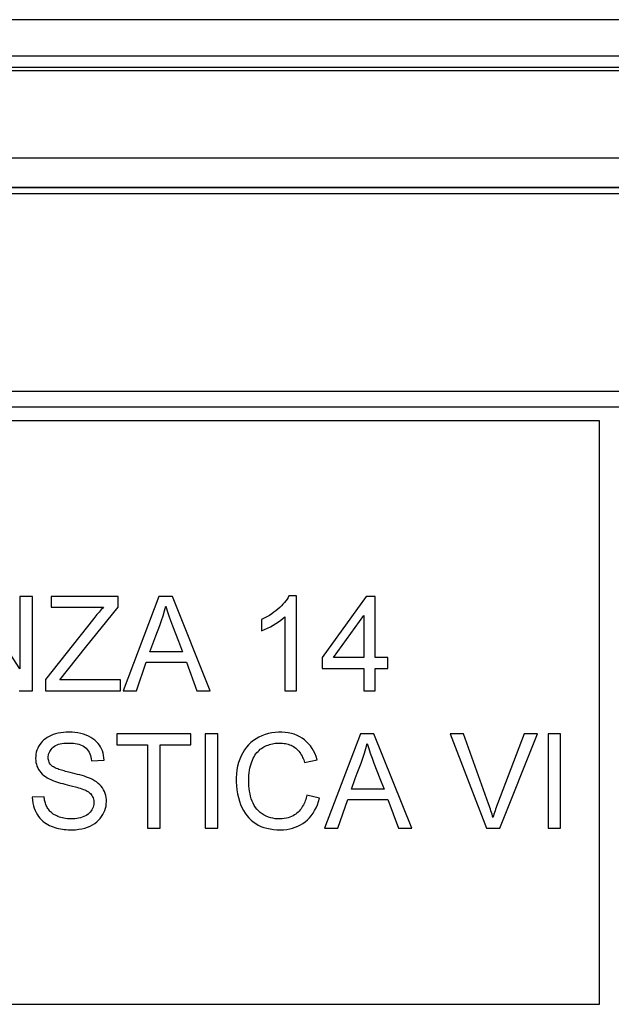
# Model space of a CAD drawing. Units: millimetres. Extents: x 71 to 230, y 60 to 150.
# Drawn here: x 206 to 214, y 136 to 150 of the extents above; entities that cross this region are included whole.
import ezdxf

# ---------------------------------------------------------------- set-up
doc = ezdxf.new("R2010")
doc.units = ezdxf.units.MM
doc.header["$LTSCALE"] = 16.335
doc.layers.get('0').update_dxf_attribs({"linetype": 'CONTINUOUS'})
doc.layers.add('SMUSSO', color=7, linetype='CONTINUOUS')

msp = doc.modelspace()

# ---------------------------------------------------------------- linework, layer by layer
at = {"color": 7, "linetype": 'CONTINUOUS'}
for p, q in [((72.638, 149.334), (228.538, 149.334)), ((228.538, 149.284), (72.638, 149.284)), ((228.276, 148.084), (72.9, 148.084)), ((227.638, 147.684), (73.538, 147.684)), ((227.638, 147.594), (73.538, 147.594)), ((227.632, 147.677), (73.545, 147.677)), ((214.288, 144.484), (195.088, 144.484)), ((214.288, 136.484), (214.288, 144.484)), ((206.344, 141.085), (205.697, 142.076)), ((206.516, 142.076), (206.344, 142.076)), ((206.344, 142.076), (206.344, 141.085)), ((206.516, 140.784), (206.516, 142.076)), ((207.691, 142.076), (206.774, 142.076)), ((206.774, 142.076), (206.774, 141.927)), ((207.691, 141.927), (207.691, 142.076)), ((208.251, 142.076), (207.759, 140.784)), ((208.437, 142.076), (208.251, 142.076)), ((208.955, 140.784), (208.437, 142.076)), ((210.134, 142.084), (210.033, 142.084)), ((210.134, 140.784), (210.134, 142.084)), ((211.089, 142.076), (210.486, 141.238)), ((211.215, 142.076), (211.089, 142.076)), ((211.215, 141.238), (211.215, 142.076)), ((206.774, 141.927), (207.49, 141.927)), ((207.246, 141.374), (207.691, 141.927)), ((207.356, 141.772), (206.696, 140.939)), ((209.656, 141.759), (209.656, 141.605)), ((209.977, 141.797), (209.977, 140.784)), ((210.643, 141.238), (211.058, 141.815)), ((211.058, 141.815), (211.058, 141.238)), ((206.891, 140.933), (207.246, 141.374)), ((208.517, 141.464), (208.575, 141.316)), ((208.575, 141.316), (208.126, 141.316)), ((210.486, 141.238), (210.486, 141.089)), ((211.058, 141.238), (210.643, 141.238)), ((211.387, 141.238), (211.215, 141.238)), ((211.387, 141.089), (211.387, 141.238)), ((207.941, 140.784), (208.077, 141.175)), ((208.077, 141.175), (208.627, 141.175)), ((208.627, 141.175), (208.771, 140.784)), ((210.486, 141.089), (211.058, 141.089)), ((211.058, 141.089), (211.058, 140.784)), ((211.215, 141.089), (211.387, 141.089)), ((211.215, 140.784), (211.215, 141.089)), ((206.696, 140.939), (206.696, 140.784)), ((207.722, 140.933), (206.891, 140.933)), ((207.722, 140.784), (207.722, 140.933)), ((206.333, 140.784), (206.516, 140.784)), ((206.696, 140.784), (207.722, 140.784)), ((207.759, 140.784), (207.941, 140.784)), ((208.771, 140.784), (208.955, 140.784)), ((209.977, 140.784), (210.134, 140.784)), ((211.058, 140.784), (211.215, 140.784)), ((208.69, 140.192), (207.672, 140.192)), ((207.672, 140.192), (207.672, 140.043)), ((208.69, 140.043), (208.69, 140.192)), ((209.058, 140.192), (208.886, 140.192)), ((208.886, 140.192), (208.886, 138.9)), ((209.058, 138.9), (209.058, 140.192)), ((211.012, 140.192), (210.521, 138.9)), ((211.198, 140.192), (211.012, 140.192)), ((211.716, 138.9), (211.198, 140.192)), ((212.426, 140.192), (212.242, 140.192)), ((212.242, 140.192), (212.739, 138.9)), ((213.256, 140.192), (212.891, 139.232)), ((212.925, 138.9), (213.44, 140.192)), ((213.44, 140.192), (213.256, 140.192)), ((213.757, 140.192), (213.585, 140.192)), ((213.585, 140.192), (213.585, 138.9)), ((213.757, 138.9), (213.757, 140.192)), ((207.672, 140.043), (208.095, 140.043)), ((208.095, 140.043), (208.095, 138.9)), ((208.267, 140.043), (208.69, 140.043)), ((208.267, 138.9), (208.267, 140.043)), ((207.327, 139.824), (207.5, 139.831)), ((210.248, 139.797), (210.421, 139.837)), ((211.279, 139.578), (211.337, 139.432)), ((206.677, 139.33), (206.513, 139.322)), ((210.452, 139.31), (210.28, 139.353)), ((211.337, 139.432), (210.888, 139.432)), ((210.703, 138.9), (210.839, 139.291)), ((210.839, 139.291), (211.389, 139.291)), ((211.389, 139.291), (211.533, 138.9)), ((208.095, 138.9), (208.267, 138.9)), ((208.886, 138.9), (209.058, 138.9)), ((210.521, 138.9), (210.703, 138.9)), ((211.533, 138.9), (211.716, 138.9)), ((212.739, 138.9), (212.925, 138.9)), ((213.585, 138.9), (213.757, 138.9)), ((195.088, 136.484), (214.288, 136.484))]:
    msp.add_line(p, q, dxfattribs=at)
at = {"color": 250, "linetype": 'CONTINUOUS'}
for p, q in [((76.371, 144.889), (224.805, 144.889)), ((76.371, 144.678), (224.805, 144.678))]:
    msp.add_line(p, q, dxfattribs=at)
at = {"color": 7, "linetype": 'CONTINUOUS'}
for points in [[(210.033, 142.084), (210.02, 142.061), (210.006, 142.038), (209.989, 142.015), (209.971, 141.992), (209.951, 141.969), (209.93, 141.947), (209.906, 141.925), (209.881, 141.902), (209.855, 141.88), (209.826, 141.859), (209.796, 141.838), (209.764, 141.817), (209.73, 141.797), (209.694, 141.778), (209.656, 141.759)], [(207.49, 141.927), (207.475, 141.911), (207.46, 141.895), (207.445, 141.878), (207.43, 141.861), (207.415, 141.844), (207.401, 141.827), (207.386, 141.809), (207.371, 141.791), (207.356, 141.772)], [(208.207, 141.536), (208.261, 141.676), (208.285, 141.744), (208.307, 141.811), (208.327, 141.877), (208.345, 141.943)], [(208.345, 141.943), (208.365, 141.878), (208.387, 141.811), (208.41, 141.744), (208.435, 141.675), (208.517, 141.464)], [(209.656, 141.605), (209.699, 141.623), (209.739, 141.642), (209.779, 141.661), (209.817, 141.682), (209.854, 141.704), (209.888, 141.727), (209.92, 141.75), (209.95, 141.773), (209.977, 141.797)], [(208.126, 141.316), (208.181, 141.464), (208.207, 141.536)], [(207.5, 139.831), (207.497, 139.865), (207.492, 139.898), (207.484, 139.928), (207.475, 139.958), (207.464, 139.985), (207.45, 140.012), (207.434, 140.037), (207.416, 140.061), (207.395, 140.083), (207.372, 140.105), (207.346, 140.125), (207.318, 140.144), (207.286, 140.16), (207.252, 140.175), (207.217, 140.188), (207.179, 140.198), (207.14, 140.205), (207.1, 140.211), (207.06, 140.214), (207.019, 140.215), (206.98, 140.214), (206.941, 140.211), (206.904, 140.206), (206.868, 140.2), (206.835, 140.191), (206.803, 140.181), (206.774, 140.169), (206.746, 140.156), (206.72, 140.142), (206.696, 140.126), (206.673, 140.108), (206.652, 140.088), (206.634, 140.067), (206.617, 140.044), (206.602, 140.019), (206.589, 139.994), (206.579, 139.967), (206.57, 139.94), (206.564, 139.912), (206.561, 139.884), (206.56, 139.855), (206.561, 139.828)], [(210.421, 139.837), (210.406, 139.88), (210.39, 139.92), (210.371, 139.958), (210.35, 139.993), (210.327, 140.026), (210.302, 140.056), (210.275, 140.084), (210.246, 140.11), (210.214, 140.133), (210.18, 140.153), (210.144, 140.171), (210.106, 140.186), (210.066, 140.197), (210.024, 140.206), (209.98, 140.212), (209.936, 140.215), (209.89, 140.215), (209.844, 140.212), (209.798, 140.205), (209.752, 140.196), (209.707, 140.183), (209.663, 140.166), (209.621, 140.147), (209.582, 140.124), (209.545, 140.1), (209.511, 140.072), (209.479, 140.042), (209.45, 140.009), (209.423, 139.973), (209.399, 139.934), (209.378, 139.892), (209.358, 139.847), (209.342, 139.8), (209.329, 139.75), (209.319, 139.698), (209.313, 139.644), (209.309, 139.589), (209.309, 139.533), (209.312, 139.478), (209.318, 139.423), (209.327, 139.37), (209.339, 139.319), (209.353, 139.27)], [(212.829, 139.044), (212.822, 139.067), (212.816, 139.09), (212.809, 139.114), (212.801, 139.137), (212.794, 139.16), (212.786, 139.184), (212.778, 139.208), (212.77, 139.231), (212.426, 140.192)], [(206.781, 139.755), (206.77, 139.766), (206.761, 139.778), (206.752, 139.791), (206.745, 139.805), (206.74, 139.82), (206.735, 139.835), (206.733, 139.85), (206.732, 139.866), (206.733, 139.882), (206.735, 139.898), (206.739, 139.915), (206.745, 139.932), (206.753, 139.948), (206.762, 139.964), (206.773, 139.979), (206.786, 139.994), (206.801, 140.008), (206.817, 140.021), (206.835, 140.032), (206.855, 140.041), (206.876, 140.049), (206.898, 140.055), (206.921, 140.059), (206.945, 140.063), (206.97, 140.065), (206.995, 140.066), (207.021, 140.066)], [(207.021, 140.066), (207.05, 140.066), (207.078, 140.064), (207.104, 140.061), (207.129, 140.056), (207.153, 140.05), (207.175, 140.042), (207.197, 140.033), (207.217, 140.022), (207.236, 140.009), (207.252, 139.994), (207.267, 139.977), (207.281, 139.959), (207.292, 139.939), (207.302, 139.919), (207.311, 139.897), (207.318, 139.874), (207.323, 139.849), (207.327, 139.824)], [(209.498, 139.723), (209.505, 139.753), (209.513, 139.781), (209.523, 139.808), (209.533, 139.833), (209.543, 139.857), (209.555, 139.878), (209.567, 139.899), (209.58, 139.918), (209.594, 139.935), (209.609, 139.951), (209.624, 139.966), (209.64, 139.98), (209.656, 139.992), (209.673, 140.004), (209.69, 140.014), (209.708, 140.023), (209.727, 140.032), (209.746, 140.039), (209.766, 140.046), (209.785, 140.051), (209.805, 140.056), (209.825, 140.06), (209.846, 140.063), (209.866, 140.065), (209.886, 140.066), (209.907, 140.066)], [(209.907, 140.066), (209.926, 140.066), (209.946, 140.065), (209.966, 140.062), (209.985, 140.059), (210.004, 140.055), (210.023, 140.05), (210.042, 140.043), (210.061, 140.036), (210.078, 140.028), (210.096, 140.018), (210.112, 140.007), (210.128, 139.995), (210.143, 139.982), (210.156, 139.968), (210.169, 139.953), (210.181, 139.938), (210.192, 139.922), (210.202, 139.905), (210.212, 139.888), (210.22, 139.87), (210.228, 139.852), (210.236, 139.834), (210.242, 139.816), (210.248, 139.797)], [(210.969, 139.652), (211.022, 139.792), (211.047, 139.86), (211.069, 139.927), (211.088, 139.993), (211.106, 140.059)], [(211.106, 140.059), (211.126, 139.993), (211.148, 139.926), (211.172, 139.858), (211.197, 139.789), (211.279, 139.578)], [(206.561, 139.828), (206.565, 139.801), (206.571, 139.775), (206.579, 139.75), (206.589, 139.726), (206.602, 139.703), (206.616, 139.681), (206.633, 139.661), (206.652, 139.641), (206.673, 139.623), (206.695, 139.606), (206.72, 139.59), (206.747, 139.575)], [(207.032, 139.662), (207.011, 139.667), (206.991, 139.672), (206.971, 139.677), (206.952, 139.683), (206.933, 139.688), (206.915, 139.694), (206.897, 139.699), (206.88, 139.705), (206.864, 139.711), (206.848, 139.717), (206.832, 139.723), (206.818, 139.73), (206.804, 139.738), (206.792, 139.746), (206.781, 139.755)], [(207.312, 139.579), (207.285, 139.59), (207.257, 139.6), (207.228, 139.61), (207.198, 139.62), (207.166, 139.628), (207.134, 139.637), (207.101, 139.646), (207.067, 139.654), (207.032, 139.662)], [(210.28, 139.353), (210.275, 139.333), (210.27, 139.313), (210.263, 139.294), (210.256, 139.274), (210.249, 139.255), (210.24, 139.236), (210.231, 139.217), (210.22, 139.199), (210.209, 139.182), (210.198, 139.165), (210.185, 139.149), (210.172, 139.134), (210.157, 139.119), (210.142, 139.106), (210.126, 139.093), (210.108, 139.081), (210.089, 139.07), (210.068, 139.06), (210.046, 139.05), (210.022, 139.042), (209.997, 139.035), (209.969, 139.03), (209.94, 139.026), (209.909, 139.025), (209.878, 139.026), (209.846, 139.028), (209.814, 139.034), (209.783, 139.041), (209.752, 139.051), (209.722, 139.063), (209.693, 139.078), (209.665, 139.095), (209.639, 139.114), (209.616, 139.135), (209.594, 139.158), (209.574, 139.183), (209.557, 139.211), (209.542, 139.24), (209.529, 139.27), (209.517, 139.302), (209.507, 139.336), (209.499, 139.37), (209.492, 139.406), (209.487, 139.443), (209.484, 139.48), (209.482, 139.517), (209.481, 139.554), (209.482, 139.59), (209.484, 139.625), (209.487, 139.659), (209.492, 139.692), (209.498, 139.723)], [(210.888, 139.432), (210.942, 139.58), (210.969, 139.652)], [(206.747, 139.575), (206.77, 139.564), (206.794, 139.554), (206.82, 139.544), (206.846, 139.535), (206.874, 139.526), (206.902, 139.518), (206.932, 139.51), (206.962, 139.502), (206.993, 139.494)], [(206.993, 139.494), (207.046, 139.48), (207.123, 139.461)], [(207.058, 138.876), (207.106, 138.878), (207.152, 138.883), (207.194, 138.89), (207.235, 138.9), (207.272, 138.913), (207.308, 138.928), (207.34, 138.945), (207.37, 138.965), (207.398, 138.986), (207.423, 139.008), (207.445, 139.032), (207.465, 139.058), (207.482, 139.085), (207.497, 139.113), (207.509, 139.141), (207.518, 139.171), (207.525, 139.201), (207.529, 139.231), (207.531, 139.261), (207.53, 139.29), (207.527, 139.319), (207.521, 139.347), (207.513, 139.374), (207.503, 139.401), (207.49, 139.426), (207.475, 139.45), (207.458, 139.473), (207.439, 139.494), (207.417, 139.513), (207.393, 139.532), (207.368, 139.549), (207.341, 139.565), (207.312, 139.579)], [(207.123, 139.461), (207.147, 139.454), (207.171, 139.446), (207.194, 139.439), (207.217, 139.43)], [(206.513, 139.322), (206.516, 139.282), (206.522, 139.243), (206.53, 139.207), (206.54, 139.173), (206.553, 139.141), (206.568, 139.112), (206.584, 139.084), (206.601, 139.059), (206.62, 139.036), (206.64, 139.015), (206.661, 138.995), (206.682, 138.978), (206.705, 138.962), (206.728, 138.948), (206.751, 138.936), (206.775, 138.925), (206.8, 138.915), (206.825, 138.907), (206.85, 138.899), (206.876, 138.893), (206.901, 138.888), (206.927, 138.884), (206.953, 138.881), (206.979, 138.879), (207.006, 138.877), (207.032, 138.876), (207.058, 138.876)], [(206.867, 139.059), (206.85, 139.067), (206.833, 139.075), (206.818, 139.084), (206.803, 139.093), (206.79, 139.102), (206.777, 139.113), (206.766, 139.123), (206.755, 139.134), (206.745, 139.146), (206.736, 139.158), (206.727, 139.17), (206.719, 139.183), (206.712, 139.197), (206.706, 139.211), (206.7, 139.225), (206.695, 139.24), (206.691, 139.255), (206.687, 139.27), (206.684, 139.285), (206.681, 139.3), (206.679, 139.315), (206.677, 139.33)], [(207.217, 139.43), (207.235, 139.423), (207.252, 139.415), (207.268, 139.406), (207.283, 139.396), (207.298, 139.385), (207.311, 139.373), (207.323, 139.36), (207.333, 139.345), (207.341, 139.33), (207.348, 139.313), (207.353, 139.296), (207.357, 139.278), (207.358, 139.26), (207.358, 139.242), (207.357, 139.223), (207.353, 139.205), (207.348, 139.186), (207.341, 139.168), (207.332, 139.151), (207.322, 139.135), (207.309, 139.119), (207.295, 139.105), (207.279, 139.091), (207.262, 139.079), (207.242, 139.067), (207.221, 139.057), (207.199, 139.048), (207.175, 139.041), (207.15, 139.035), (207.124, 139.03), (207.098, 139.027), (207.072, 139.025), (207.046, 139.025), (207.021, 139.025), (206.996, 139.027), (206.972, 139.03), (206.949, 139.034), (206.927, 139.039), (206.906, 139.045), (206.886, 139.051), (206.867, 139.059)], [(209.353, 139.27), (209.37, 139.225), (209.389, 139.182), (209.409, 139.142), (209.432, 139.105), (209.457, 139.071), (209.484, 139.039), (209.513, 139.01), (209.544, 138.984), (209.577, 138.961), (209.612, 138.941), (209.649, 138.924), (209.689, 138.909), (209.73, 138.897), (209.773, 138.888), (209.819, 138.882), (209.866, 138.878), (209.917, 138.876)], [(209.917, 138.876), (209.96, 138.878), (210.003, 138.882), (210.043, 138.889), (210.082, 138.899), (210.12, 138.911), (210.156, 138.926), (210.191, 138.943), (210.225, 138.963), (210.256, 138.985), (210.286, 139.011), (210.313, 139.039), (210.339, 139.07), (210.363, 139.103), (210.385, 139.139), (210.405, 139.178), (210.422, 139.219), (210.438, 139.263), (210.452, 139.31)], [(212.891, 139.232), (212.882, 139.208), (212.874, 139.184), (212.866, 139.161), (212.858, 139.137), (212.85, 139.114), (212.843, 139.091), (212.836, 139.067), (212.829, 139.044)]]:
    msp.add_lwpolyline(points, dxfattribs=at)
at = {"layer": 'SMUSSO', "color": 7, "linetype": 'CONTINUOUS'}
for p, q in [((229.238, 149.984), (71.938, 149.984)), ((229.738, 149.484), (71.438, 149.484))]:
    msp.add_line(p, q, dxfattribs=at)

doc.saveas('drawing.dxf')
